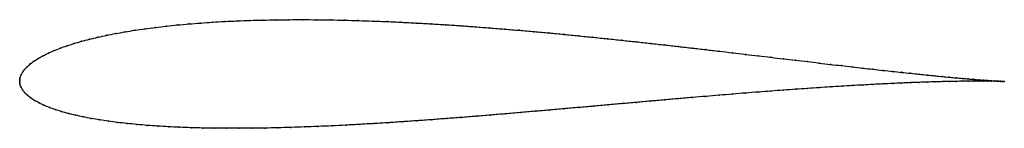
# Model space of a CAD drawing. Units: metres. Extents: x 0 to 1, y -0.05 to 0.06.
import ezdxf

# ---------------------------------------------------------------- set-up
doc = ezdxf.new("R2010")
doc.units = ezdxf.units.M

msp = doc.modelspace()

# ---------------------------------------------------------------- linework, layer by layer
at = {"color": 1}
msp.add_open_spline([(1, -0.0003), (0.999, -0.0002), (0.9971, -0.0001), (0.9936, 0.0001), (0.9906, 0.0002), (0.9871, 0.0005), (0.9832, 0.0008), (0.9789, 0.0011), (0.9742, 0.0014), (0.969, 0.0018), (0.9634, 0.0023), (0.9575, 0.0028), (0.9511, 0.0034), (0.9443, 0.004), (0.9372, 0.0047), (0.9296, 0.0054), (0.9217, 0.0062), (0.9134, 0.0071), (0.9047, 0.008), (0.8957, 0.0089), (0.8864, 0.01), (0.8767, 0.011), (0.8667, 0.0121), (0.8563, 0.0133), (0.8457, 0.0145), (0.8347, 0.0158), (0.8234, 0.0171), (0.8119, 0.0185), (0.8001, 0.0199), (0.788, 0.0213), (0.7756, 0.0228), (0.7631, 0.0243), (0.7502, 0.0258), (0.7372, 0.0273), (0.7239, 0.0289), (0.7105, 0.0305), (0.6968, 0.0321), (0.683, 0.0337), (0.669, 0.0353), (0.6549, 0.0369), (0.6406, 0.0385), (0.6262, 0.0401), (0.6116, 0.0416), (0.597, 0.0432), (0.5823, 0.0447), (0.5674, 0.0462), (0.5526, 0.0477), (0.5376, 0.0491), (0.5226, 0.0504), (0.5076, 0.0518), (0.4926, 0.053), (0.4775, 0.0542), (0.4625, 0.0554), (0.4475, 0.0565), (0.4325, 0.0575), (0.4176, 0.0584), (0.4027, 0.0592), (0.3879, 0.06), (0.3732, 0.0607), (0.3586, 0.0612), (0.3441, 0.0617), (0.3297, 0.0621), (0.3155, 0.0624), (0.3014, 0.0626), (0.2875, 0.0627), (0.2738, 0.0626), (0.2602, 0.0625), (0.2469, 0.0622), (0.2338, 0.0619), (0.2209, 0.0614), (0.2082, 0.0608), (0.1958, 0.0601), (0.1836, 0.0592), (0.1718, 0.0583), (0.1602, 0.0572), (0.1489, 0.0561), (0.138, 0.0548), (0.1273, 0.0534), (0.117, 0.0519), (0.1071, 0.0502), (0.0975, 0.0485), (0.0882, 0.0467), (0.0794, 0.0447), (0.0709, 0.0427), (0.0629, 0.0406), (0.0552, 0.0383), (0.048, 0.036), (0.0412, 0.0336), (0.0349, 0.0311), (0.029, 0.0285), (0.0237, 0.0259), (0.0188, 0.0232), (0.0144, 0.0204), (0.0106, 0.0175), (0.0074, 0.0146), (0.0047, 0.0118), (0.0027, 0.0089), (0.0013, 0.0063), (0.0004, 0.0037), (0, 0.0018), (0, -0.0006), (0, 0.0006), (0, -0.0018), (0.0004, -0.0037), (0.0013, -0.0062), (0.0028, -0.0089), (0.0049, -0.0116), (0.0077, -0.0144), (0.011, -0.017), (0.015, -0.0196), (0.0195, -0.0221), (0.0245, -0.0245), (0.0301, -0.0268), (0.0361, -0.029), (0.0425, -0.031), (0.0494, -0.0329), (0.0567, -0.0347), (0.0645, -0.0364), (0.0726, -0.038), (0.0812, -0.0395), (0.0901, -0.0408), (0.0994, -0.042), (0.109, -0.0431), (0.119, -0.0441), (0.1294, -0.045), (0.14, -0.0458), (0.151, -0.0464), (0.1623, -0.047), (0.1738, -0.0474), (0.1857, -0.0477), (0.1978, -0.0479), (0.2102, -0.048), (0.2228, -0.048), (0.2356, -0.048), (0.2487, -0.0478), (0.262, -0.0475), (0.2755, -0.0471), (0.2892, -0.0466), (0.303, -0.0461), (0.317, -0.0455), (0.3312, -0.0448), (0.3455, -0.044), (0.3599, -0.0432), (0.3744, -0.0423), (0.3891, -0.0413), (0.4038, -0.0403), (0.4186, -0.0392), (0.4334, -0.0381), (0.4483, -0.037), (0.4633, -0.0358), (0.4782, -0.0345), (0.4932, -0.0333), (0.5082, -0.032), (0.5231, -0.0307), (0.538, -0.0294), (0.5529, -0.0281), (0.5678, -0.0268), (0.5825, -0.0255), (0.5972, -0.0242), (0.6118, -0.0229), (0.6263, -0.0216), (0.6407, -0.0203), (0.655, -0.0191), (0.6691, -0.0178), (0.6831, -0.0166), (0.6969, -0.0155), (0.7105, -0.0143), (0.724, -0.0132), (0.7372, -0.0121), (0.7502, -0.0111), (0.7631, -0.0101), (0.7756, -0.0092), (0.788, -0.0083), (0.8001, -0.0074), (0.8119, -0.0066), (0.8234, -0.0059), (0.8347, -0.0051), (0.8457, -0.0045), (0.8563, -0.0039), (0.8667, -0.0033), (0.8767, -0.0028), (0.8864, -0.0023), (0.8958, -0.0019), (0.9048, -0.0015), (0.9135, -0.0012), (0.9218, -0.0009), (0.9297, -0.0007), (0.9372, -0.0005), (0.9444, -0.0003), (0.9512, -0.0002), (0.9575, -0.0001), (0.9635, 0), (0.9691, 0), (0.9742, 0), (0.9789, 0), (0.9833, 0), (0.9871, 0), (0.9906, -0.0001), (0.9936, -0.0001), (0.9971, -0.0002), (0.999, -0.0002), (1, -0.0003)], degree=3, knots=[0, 0, 0, 0, 0.00995, 0.014925, 0.0199, 0.024876, 0.029851, 0.034826, 0.039801, 0.044776, 0.049751, 0.054726, 0.059701, 0.064677, 0.069652, 0.074627, 0.079602, 0.084577, 0.089552, 0.094527, 0.099502, 0.104478, 0.109453, 0.114428, 0.119403, 0.124378, 0.129353, 0.134328, 0.139303, 0.144279, 0.149254, 0.154229, 0.159204, 0.164179, 0.169154, 0.174129, 0.179104, 0.18408, 0.189055, 0.19403, 0.199005, 0.20398, 0.208955, 0.21393, 0.218905, 0.223881, 0.228856, 0.233831, 0.238806, 0.243781, 0.248756, 0.253731, 0.258706, 0.263682, 0.268657, 0.273632, 0.278607, 0.283582, 0.288557, 0.293532, 0.298507, 0.303483, 0.308458, 0.313433, 0.318408, 0.323383, 0.328358, 0.333333, 0.338308, 0.343284, 0.348259, 0.353234, 0.358209, 0.363184, 0.368159, 0.373134, 0.378109, 0.383085, 0.38806, 0.393035, 0.39801, 0.402985, 0.40796, 0.412935, 0.41791, 0.422886, 0.427861, 0.432836, 0.437811, 0.442786, 0.447761, 0.452736, 0.457711, 0.462687, 0.467662, 0.472637, 0.477612, 0.482587, 0.487562, 0.492537, 0.497512, 0.502488, 0.507463, 0.512438, 0.517413, 0.522388, 0.527363, 0.532338, 0.537313, 0.542289, 0.547264, 0.552239, 0.557214, 0.562189, 0.567164, 0.572139, 0.577114, 0.58209, 0.587065, 0.59204, 0.597015, 0.60199, 0.606965, 0.61194, 0.616915, 0.621891, 0.626866, 0.631841, 0.636816, 0.641791, 0.646766, 0.651741, 0.656716, 0.661692, 0.666667, 0.671642, 0.676617, 0.681592, 0.686567, 0.691542, 0.696517, 0.701493, 0.706468, 0.711443, 0.716418, 0.721393, 0.726368, 0.731343, 0.736318, 0.741294, 0.746269, 0.751244, 0.756219, 0.761194, 0.766169, 0.771144, 0.776119, 0.781095, 0.78607, 0.791045, 0.79602, 0.800995, 0.80597, 0.810945, 0.81592, 0.820896, 0.825871, 0.830846, 0.835821, 0.840796, 0.845771, 0.850746, 0.855721, 0.860697, 0.865672, 0.870647, 0.875622, 0.880597, 0.885572, 0.890547, 0.895522, 0.900498, 0.905473, 0.910448, 0.915423, 0.920398, 0.925373, 0.930348, 0.935323, 0.940299, 0.945274, 0.950249, 0.955224, 0.960199, 0.965174, 0.970149, 0.975124, 0.9801, 0.985075, 0.99005, 1, 1, 1, 1], dxfattribs=at)
for p in [(0.1958, 0.06), (0.2082, 0.0608), (0.2209, 0.0614), (0.2338, 0.0618), (0.2469, 0.0622), (0.2603, 0.0625), (0.2738, 0.0626), (0.2875, 0.0626), (0.3015, 0.0626), (0.3155, 0.0624), (0.3298, 0.0621), (0.3441, 0.0617), (0.3586, 0.0612), (0.3732, 0.0606), (0.1071, 0.0502), (0.1171, 0.0518), (0.1274, 0.0534), (0.138, 0.0547), (0.149, 0.056), (0.1603, 0.0572), (0.1718, 0.0583), (0.1837, 0.0592), (0.3879, 0.06), (0.4027, 0.0592), (0.4176, 0.0584), (0.4325, 0.0575), (0.4475, 0.0564), (0.4625, 0.0554), (0.4775, 0.0542), (0.4926, 0.053), (0.5076, 0.0518), (0.5226, 0.0504), (0.0629, 0.0406), (0.071, 0.0427), (0.0794, 0.0447), (0.0883, 0.0467), (0.0975, 0.0485), (0.5376, 0.0491), (0.5525, 0.0477), (0.5674, 0.0462), (0.5822, 0.0447), (0.597, 0.0432), (0.6116, 0.0416), (0.6262, 0.0401), (0.035, 0.0311), (0.0413, 0.0336), (0.0481, 0.036), (0.0553, 0.0383), (0.6406, 0.0385), (0.6549, 0.0369), (0.669, 0.0353), (0.683, 0.0337), (0.6968, 0.0321), (0.7104, 0.0305), (0.0145, 0.0204), (0.0189, 0.0231), (0.0237, 0.0259), (0.0291, 0.0285), (0.7239, 0.0289), (0.7372, 0.0273), (0.7502, 0.0258), (0.763, 0.0243), (0.7756, 0.0228), (0.7879, 0.0213), (0.0048, 0.0118), (0.0075, 0.0146), (0.0107, 0.0175), (0.8, 0.0199), (0.8118, 0.0185), (0.8234, 0.0171), (0.8346, 0.0158), (0.8456, 0.0145), (0.8563, 0.0133), (0.8666, 0.0122), (0.8766, 0.011), (0, 0), (0, 0), (0.0001, 0.0017), (0.0005, 0.0038), (0.0014, 0.0063), (0.0028, 0.009), (0.8863, 0.01), (0.8957, 0.009), (0.9047, 0.008), (0.9133, 0.0071), (0.9216, 0.0062), (0.9295, 0.0055), (0.9371, 0.0047), (0.9443, 0.004), (0.951, 0.0034), (0.9574, 0.0028), (0.9634, 0.0023), (0.9689, 0.0019), (0.969, 0), (0.9741, 0.0014), (0.9741, 0), (0.9788, 0.0011), (0.9789, 0), (0.9831, 0.0008), (0.9832, 0), (0.987, 0.0005), (0.9905, 0.0003), (0.9935, 0.0001), (0.0001, -0.0017), (0.0005, -0.0038), (0.0014, -0.0062), (0.0029, -0.0089), (0.7756, -0.0092), (0.7879, -0.0083), (0.8, -0.0074), (0.8118, -0.0066), (0.8234, -0.0059), (0.8347, -0.0052), (0.8456, -0.0045), (0.8563, -0.0039), (0.8666, -0.0033), (0.8767, -0.0028), (0.8864, -0.0023), (0.8957, -0.0019), (0.9047, -0.0016), (0.9134, -0.0012), (0.9217, -0.0009), (0.9296, -0.0007), (0.9372, -0.0005), (0.9443, -0.0003), (0.9511, -0.0002), (0.9575, -0.0001), (0.9634, 0), (0.9871, 0), (0.9905, -0.0001), (0.9935, -0.0001), (0.9961, -0.0001), (0.9961, -0.0002), (0.9983, -0.0002), (0.9983, -0.0002), (1, -0.0003), (1, -0.0003), (0.005, -0.0116), (0.0078, -0.0143), (0.0111, -0.017), (0.0151, -0.0196), (0.655, -0.0191), (0.6691, -0.0178), (0.683, -0.0166), (0.6968, -0.0155), (0.7105, -0.0143), (0.7239, -0.0132), (0.7372, -0.0121), (0.7502, -0.0111), (0.763, -0.0101), (0.0196, -0.0221), (0.0246, -0.0245), (0.0301, -0.0268), (0.0361, -0.0289), (0.538, -0.0294), (0.5529, -0.0281), (0.5678, -0.0268), (0.5825, -0.0255), (0.5972, -0.0242), (0.6118, -0.0229), (0.6263, -0.0216), (0.6407, -0.0203), (0.0426, -0.031), (0.0495, -0.0329), (0.0568, -0.0347), (0.0646, -0.0364), (0.0727, -0.038), (0.0812, -0.0394), (0.4186, -0.0392), (0.4334, -0.0381), (0.4483, -0.0369), (0.4633, -0.0358), (0.4782, -0.0345), (0.4932, -0.0333), (0.5082, -0.032), (0.5231, -0.0307), (0.0902, -0.0408), (0.0994, -0.042), (0.1091, -0.0431), (0.1191, -0.0441), (0.1294, -0.045), (0.1401, -0.0458), (0.151, -0.0464), (0.1623, -0.0469), (0.1739, -0.0474), (0.1857, -0.0477), (0.1978, -0.0479), (0.2102, -0.048), (0.2228, -0.048), (0.2357, -0.0479), (0.2488, -0.0477), (0.262, -0.0475), (0.2755, -0.0471), (0.2892, -0.0466), (0.303, -0.0461), (0.317, -0.0455), (0.3312, -0.0448), (0.3455, -0.044), (0.3599, -0.0432), (0.3744, -0.0423), (0.3891, -0.0413), (0.4038, -0.0403)]:
    msp.add_point(p)

doc.saveas('drawing.dxf')
